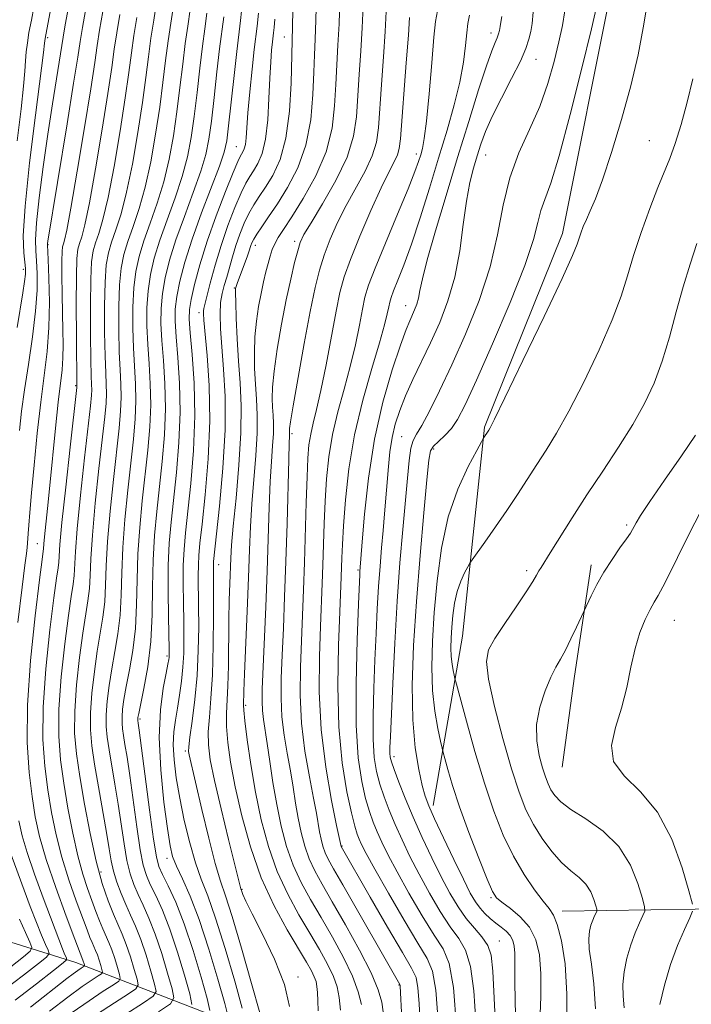
# Model space of a CAD drawing. Extents: x 2139800 to 2142700, y 359800 to 362700.
# Drawn here: x 2140536 to 2140658, y 360757 to 360936 of the extents above; entities that cross this region are included whole.
import ezdxf

# ---------------------------------------------------------------- set-up
doc = ezdxf.new("R2010")
doc.units = 0
doc.header["$MEASUREMENT"] = 0
for name, color, linetype, lineweight in [('DTM HARD BREAKLINE', 7, 'Continuous', 0), ('DTM SPOT ELEVATION', 2, 'Continuous', 13), ('INDEX CONTOUR', 41, 'Continuous', 13), ('INTERMEDIATE CONTOUR', 44, 'Continuous', 0)]:
    doc.layers.add(name, color=color, linetype=linetype, lineweight=lineweight)

msp = doc.modelspace()

# ---------------------------------------------------------------- linework, layer by layer
at = {"layer": 'DTM HARD BREAKLINE'}
for points in [[(2140610.81, 360793.57, 1054.47), (2140616.12, 360824.33, 1059.19), (2140620.14, 360862.3, 1055.82), (2140634.28, 360897.47, 1055.39), (2140643.2, 360942.08, 1054.69), (2140636.01, 360988.82, 1053.24)], [(2140634.26, 360800.52, 1063.29), (2140636.39, 360816.62, 1062.66), (2140639.52, 360837.27, 1061.56)], [(2140695.54, 360769.93, 1072.04), (2140666.42, 360774.85, 1065.87), (2140634.26, 360774.38, 1058.56)], [(2140437.17, 360771.41, 948.12), (2140476.06, 360773.93, 966.97), (2140522.11, 360772.5, 993.56), (2140545.95, 360765.05, 1009.04), (2140581.91, 360751.108, 1030.828), (2140594.075, 360745.613, 1035.857)]]:
    msp.add_polyline3d(points, dxfattribs=at)
at = {"layer": 'DTM SPOT ELEVATION'}
for p in [(2140621.34, 360933.88, 1047.5), (2140540.84, 360933, 1004.3), (2140583.79, 360933.13, 1031.3), (2140629.51, 360929.09, 1050.72), (2140650.06, 360914.29, 1056.85), (2140575.05, 360913.21, 1027.1), (2140607.74, 360911.91, 1043.5), (2140620.37, 360911.7, 1050.9), (2140585.65, 360896.05, 1037.6), (2140540.9, 360895.44, 1008.1), (2140578.54, 360895.27, 1034.6), (2140536.42, 360890.94, 1003.6), (2140574.71, 360887.53, 1033.9), (2140605.84, 360884.37, 1047.3), (2140568.31, 360883.04, 1029.5), (2140545.87, 360869.81, 1011.8), (2140585.19, 360861.08, 1040.3), (2140605.12, 360860.53, 1051.1), (2140610.92, 360858.33, 1054.4), (2140645.92, 360844.48, 1061.72), (2140538.93, 360841.13, 1009.2), (2140571.86, 360837.32, 1032.7), (2140597.19, 360836.33, 1047.8), (2140627.81, 360836.19, 1059.63), (2140654.62, 360827.19, 1064.92), (2140562.48, 360820.74, 1025.7), (2140576.78, 360811.77, 1036.3), (2140557.61, 360809.26, 1024.3), (2140565.8, 360803.49, 1029.7), (2140603.73, 360802.45, 1052.5), (2140594.25, 360786.2, 1044.1), (2140562.51, 360783.98, 1025.5), (2140550.48, 360781.49, 1016.5), (2140576.1, 360778.35, 1032.1), (2140621.3, 360776.82, 1055.8), (2140622.81, 360768.97, 1052.8), (2140586.28, 360762.43, 1032.3), (2140604.63, 360760.98, 1041.9)]:
    msp.add_point(p, dxfattribs=at)
at = {"layer": 'INDEX CONTOUR'}
for points in [[(2140550.812, 360937.75, 1010), (2140550.232, 360934.38, 1010), (2140549.804, 360931.61, 1010), (2140549.351, 360928.484, 1010), (2140548.632, 360923.742, 1010), (2140547.502, 360916.676, 1010), (2140546.195, 360908.77, 1010), (2140545.042, 360902.058, 1010), (2140544.294, 360898.059, 1010), (2140543.887, 360896.238, 1010), (2140543.674, 360895.545, 1010), (2140543.535, 360895.032, 1010), (2140543.444, 360894.164, 1010), (2140543.398, 360892.51, 1010), (2140543.393, 360889.803, 1010), (2140543.426, 360886.44, 1010), (2140543.49, 360882.984, 1010), (2140543.57, 360879.893, 1010), (2140543.62, 360877.208, 1010), (2140543.586, 360874.865, 1010), (2140543.423, 360872.709, 1010), (2140542.73, 360866.812, 1010), (2140542.236, 360862.11, 1010), (2140541.199, 360851.656, 1010), (2140540.773, 360847.524, 1010), (2140540.224, 360842.35, 1010), (2140540.108, 360841.115, 1010), (2140540.043, 360840.168, 1010), (2140539.991, 360839.734, 1010), (2140539.794, 360838.22, 1010), (2140539.327, 360834.529, 1010), (2140538.542, 360828.02, 1010), (2140537.698, 360819.885, 1010), (2140537.132, 360811.771, 1010), (2140537.087, 360805, 1010), (2140537.442, 360799.585, 1010), (2140537.983, 360795.214, 1010), (2140538.569, 360791.518, 1010), (2140539.349, 360787.908, 1010), (2140540.548, 360783.74, 1010), (2140542.271, 360778.661, 1010), (2140544.161, 360773.48, 1010), (2140545.743, 360769.294, 1010), (2140547.212, 360765.501, 1010), (2140547.48, 360764.63, 1010), (2140547.508, 360764.487, 1010), (2140547.452, 360764.392, 1010), (2140546.898, 360764.028, 1010), (2140546.314, 360763.629, 1010), (2140545.474, 360763.019, 1010), (2140544.322, 360762.138, 1010), (2140537.708, 360756.939, 1010)], [(2140566.688, 360938.13, 1020), (2140566.245, 360935.115, 1020), (2140565.796, 360931.949, 1020), (2140565.332, 360928.18, 1020), (2140564.835, 360923.943, 1020), (2140564.282, 360919.523, 1020), (2140563.645, 360915.159, 1020), (2140562.87, 360910.922, 1020), (2140561.892, 360906.836, 1020), (2140560.693, 360902.94, 1020), (2140559.423, 360899.325, 1020), (2140558.273, 360896.095, 1020), (2140557.4, 360893.272, 1020), (2140556.801, 360890.559, 1020), (2140556.439, 360887.58, 1020), (2140556.276, 360884.082, 1020), (2140556.275, 360880.301, 1020), (2140556.398, 360876.6, 1020), (2140556.782, 360870.124, 1020), (2140556.844, 360867.032, 1020), (2140556.705, 360863.762, 1020), (2140556.383, 360860.097, 1020), (2140555.37, 360850.838, 1020), (2140554.839, 360845.528, 1020), (2140554.444, 360840.394, 1020), (2140554.256, 360835.828, 1020), (2140554.15, 360831.792, 1020), (2140553.955, 360828.142, 1020), (2140553.55, 360824.743, 1020), (2140553.007, 360821.517, 1020), (2140552.447, 360818.398, 1020), (2140551.975, 360815.357, 1020), (2140551.635, 360812.512, 1020), (2140551.452, 360810.015, 1020), (2140551.448, 360807.928, 1020), (2140551.619, 360805.947, 1020), (2140551.956, 360803.674, 1020), (2140553.012, 360797.462, 1020), (2140553.599, 360793.828, 1020), (2140554.679, 360786.615, 1020), (2140555.215, 360783.573, 1020), (2140555.79, 360781.178, 1020), (2140556.446, 360779.224, 1020), (2140557.224, 360777.408, 1020), (2140558.154, 360775.444, 1020), (2140559.21, 360773.108, 1020), (2140560.356, 360770.196, 1020), (2140561.532, 360766.661, 1020), (2140562.603, 360763.097, 1020), (2140563.412, 360760.259, 1020), (2140563.739, 360758.623, 1020), (2140563.102, 360757.54, 1020), (2140560.956, 360756.084, 1020)], [(2140602.306, 360937.756, 1040), (2140602.115, 360934.137, 1040), (2140601.793, 360929.519, 1040), (2140601.42, 360924.528, 1040), (2140600.864, 360916.639, 1040), (2140600.51, 360914.008, 1040), (2140599.76, 360911.541, 1040), (2140598.437, 360908.77, 1040), (2140594.992, 360902.559, 1040), (2140593.425, 360899.419, 1040), (2140592.099, 360896.388, 1040), (2140591.016, 360893.539, 1040), (2140590.152, 360890.813, 1040), (2140589.364, 360887.637, 1040), (2140588.478, 360883.308, 1040), (2140587.394, 360877.486, 1040), (2140586.286, 360871.283, 1040), (2140585.4, 360866.177, 1040), (2140584.914, 360863.253, 1040), (2140584.741, 360862.048, 1040), (2140584.727, 360861.709, 1040), (2140584.75, 360861.32, 1040), (2140584.748, 360861.087, 1040), (2140584.728, 360860.666, 1040), (2140584.678, 360859.382, 1040), (2140584.589, 360856.43, 1040), (2140584.279, 360844.774, 1040), (2140584.072, 360837.863, 1040), (2140583.845, 360831.465, 1040), (2140583.616, 360825.785, 1040), (2140583.405, 360820.862, 1040), (2140583.242, 360816.681, 1040), (2140583.2, 360813.03, 1040), (2140583.359, 360809.646, 1040), (2140583.765, 360806.318, 1040), (2140584.32, 360803.048, 1040), (2140584.892, 360799.888, 1040), (2140585.381, 360796.88, 1040), (2140585.823, 360794.016, 1040), (2140586.286, 360791.275, 1040), (2140586.832, 360788.645, 1040), (2140587.496, 360786.159, 1040), (2140588.304, 360783.856, 1040), (2140589.306, 360781.691, 1040), (2140590.647, 360779.264, 1040), (2140592.495, 360776.091, 1040), (2140594.9, 360771.905, 1040), (2140597.435, 360767.321, 1040), (2140599.552, 360763.171, 1040), (2140600.847, 360760.084, 1040), (2140601.477, 360757.857, 1040), (2140601.742, 360756.081, 1040)], [(2140628.973, 360937.617, 1050), (2140628.796, 360935.594, 1050), (2140628.531, 360934.152, 1050), (2140628.211, 360932.763, 1050), (2140627.66, 360931.061, 1050), (2140626.649, 360928.725, 1050), (2140625.057, 360925.581, 1050), (2140623.201, 360922.048, 1050), (2140621.504, 360918.695, 1050), (2140620.287, 360915.949, 1050), (2140619.449, 360913.666, 1050), (2140618.783, 360911.557, 1050), (2140618.124, 360909.332, 1050), (2140617.469, 360906.69, 1050), (2140616.853, 360903.323, 1050), (2140616.281, 360899.064, 1050), (2140615.629, 360894.295, 1050), (2140614.739, 360889.535, 1050), (2140613.502, 360885.197, 1050), (2140611.999, 360881.264, 1050), (2140610.358, 360877.613, 1050), (2140607.148, 360870.908, 1050), (2140605.796, 360867.948, 1050), (2140604.731, 360865.295, 1050), (2140603.934, 360862.824, 1050), (2140603.361, 360860.373, 1050), (2140602.965, 360857.811, 1050), (2140602.686, 360855.13, 1050), (2140601.992, 360846.55, 1050), (2140601.732, 360843.521, 1050), (2140601.452, 360840.38, 1050), (2140601.168, 360837.032, 1050), (2140600.901, 360833.364, 1050), (2140600.664, 360829.288, 1050), (2140600.447, 360824.811, 1050), (2140600.237, 360819.964, 1050), (2140600.033, 360814.857, 1050), (2140599.897, 360809.906, 1050), (2140599.907, 360805.606, 1050), (2140600.125, 360802.3, 1050), (2140600.546, 360799.722, 1050), (2140601.146, 360797.456, 1050), (2140601.909, 360795.15, 1050), (2140602.831, 360792.71, 1050), (2140603.914, 360790.109, 1050), (2140605.164, 360787.32, 1050), (2140606.604, 360784.318, 1050), (2140608.263, 360781.081, 1050), (2140610.136, 360777.651, 1050), (2140612.076, 360774.343, 1050), (2140613.901, 360771.538, 1050), (2140615.459, 360769.41, 1050), (2140616.702, 360767.297, 1050), (2140617.612, 360764.328, 1050), (2140618.195, 360759.882, 1050), (2140618.554, 360754.335, 1050)], [(2140582.07, 360936.375, 1030), (2140581.935, 360934.848, 1030), (2140581.838, 360933.897, 1030), (2140581.641, 360932.23, 1030), (2140581.488, 360930.758, 1030), (2140581.313, 360928.598, 1030), (2140581.149, 360925.66, 1030), (2140581.003, 360921.975, 1030), (2140580.789, 360918.061, 1030), (2140580.397, 360914.559, 1030), (2140579.759, 360911.959, 1030), (2140578.976, 360910.146, 1030), (2140578.19, 360908.856, 1030), (2140577.497, 360907.798, 1030), (2140576.794, 360906.587, 1030), (2140575.93, 360904.81, 1030), (2140574.807, 360902.181, 1030), (2140573.537, 360898.899, 1030), (2140572.29, 360895.285, 1030), (2140571.207, 360891.672, 1030), (2140570.341, 360888.437, 1030), (2140569.16, 360883.802, 1030), (2140569.092, 360883.411, 1030), (2140569.083, 360882.899, 1030), (2140569.166, 360881.724, 1030), (2140569.784, 360875.26, 1030), (2140570.146, 360869.821, 1030), (2140570.252, 360863.413, 1030), (2140569.951, 360856.536, 1030), (2140569.403, 360849.996, 1030), (2140568.844, 360844.677, 1030), (2140568.465, 360841.181, 1030), (2140568.26, 360838.976, 1030), (2140568.175, 360837.246, 1030), (2140568.16, 360835.285, 1030), (2140568.221, 360829.76, 1030), (2140568.236, 360825.975, 1030), (2140568.167, 360821.695, 1030), (2140567.944, 360817.199, 1030), (2140567.533, 360812.796, 1030), (2140567.05, 360808.899, 1030), (2140566.645, 360805.949, 1030), (2140566.437, 360804.225, 1030), (2140566.404, 360803.351, 1030), (2140566.493, 360802.789, 1030), (2140568.828, 360792.858, 1030), (2140570.084, 360787.619, 1030), (2140571.258, 360783.009, 1030), (2140572.183, 360779.851, 1030), (2140573.086, 360777.135, 1030), (2140574.289, 360773.389, 1030), (2140575.983, 360767.685, 1030), (2140577.827, 360761.259, 1030), (2140579.345, 360755.888, 1030)], [(2140658.68, 360895.61, 1060), (2140657.452, 360891.892, 1060), (2140656.188, 360887.736, 1060), (2140654.96, 360883.221, 1060), (2140653.723, 360878.615, 1060), (2140652.406, 360874.235, 1060), (2140650.929, 360870.295, 1060), (2140649.182, 360866.582, 1060), (2140647.045, 360862.777, 1060), (2140644.459, 360858.648, 1060), (2140641.61, 360854.308, 1060), (2140638.74, 360849.958, 1060), (2140636.081, 360845.82, 1060), (2140632.087, 360839.45, 1060), (2140630.403, 360836.818, 1060), (2140630.016, 360836.174, 1060), (2140629.602, 360835.412, 1060), (2140628.919, 360834.229, 1060), (2140627.723, 360832.355, 1060), (2140625.895, 360829.667, 1060), (2140623.817, 360826.647, 1060), (2140621.995, 360823.925, 1060), (2140620.851, 360821.859, 1060), (2140620.472, 360819.718, 1060), (2140620.863, 360816.494, 1060), (2140621.967, 360811.551, 1060), (2140623.483, 360805.73, 1060), (2140625.054, 360800.241, 1060), (2140626.411, 360796.007, 1060), (2140627.662, 360792.804, 1060), (2140629.007, 360790.117, 1060), (2140630.59, 360787.553, 1060), (2140632.338, 360785.184, 1060), (2140634.121, 360783.199, 1060), (2140635.818, 360781.709, 1060), (2140637.327, 360780.503, 1060), (2140638.555, 360779.291, 1060), (2140639.435, 360777.881, 1060), (2140640.009, 360776.47, 1060), (2140640.349, 360775.349, 1060), (2140640.515, 360774.717, 1060), (2140640.526, 360774.381, 1060), (2140640.391, 360774.052, 1060), (2140640.131, 360773.502, 1060), (2140639.798, 360772.736, 1060), (2140639.46, 360771.815, 1060), (2140639.184, 360770.756, 1060), (2140639.056, 360769.378, 1060), (2140639.165, 360767.452, 1060), (2140639.546, 360764.768, 1060), (2140640.001, 360761.194, 1060), (2140640.28, 360756.616, 1060)]]:
    msp.add_polyline3d(points, dxfattribs=at)
at = {"layer": 'INTERMEDIATE CONTOUR'}
for points in [[(2140543.199, 360948.13, 1004), (2140540.356, 360932.882, 1004), (2140540.269, 360932.016, 1004), (2140540.063, 360930.333, 1004), (2140538.587, 360918.947, 1004), (2140537.521, 360910.268, 1004), (2140536.701, 360902.393, 1004), (2140536.392, 360897.05, 1004), (2140536.458, 360893.922, 1004), (2140536.781, 360891.069, 1004), (2140536.779, 360890.067, 1004), (2140536.626, 360888.726, 1004), (2140536.311, 360886.678, 1004), (2140535.258, 360880.374, 1004)], [(2140545.376, 360942.815, 1006), (2140544.006, 360935.352, 1006), (2140543.615, 360933.123, 1006), (2140541.69, 360921.013, 1006), (2140540.856, 360915.496, 1006), (2140540.02, 360909.578, 1006), (2140539.294, 360903.949, 1006), (2140538.797, 360899.365, 1006), (2140538.608, 360896.324, 1006), (2140538.643, 360894.288, 1006), (2140538.783, 360892.463, 1006), (2140538.907, 360890.166, 1006), (2140538.895, 360887.16, 1006), (2140538.631, 360883.324, 1006), (2140538.051, 360878.66, 1006), (2140537.305, 360873.683, 1006), (2140536.594, 360869.037, 1006), (2140536.074, 360865.163, 1006), (2140535.705, 360861.698, 1006)], [(2140548.421, 360942.146, 1008), (2140547.119, 360934.866, 1008), (2140546.699, 360932.303, 1008), (2140546.263, 360929.445, 1008), (2140545.532, 360924.767, 1008), (2140544.339, 360917.381, 1008), (2140540.857, 360896.047, 1008), (2140540.8, 360895.627, 1008), (2140540.795, 360895.387, 1008), (2140540.911, 360892.743, 1008), (2140541.047, 360889.352, 1008), (2140541.135, 360884.973, 1008), (2140541.054, 360880.349, 1008), (2140540.717, 360876.015, 1008), (2140540.186, 360871.672, 1008), (2140539.557, 360866.814, 1008), (2140538.921, 360861.166, 1008), (2140538.342, 360855.387, 1008), (2140537.878, 360850.369, 1008), (2140537.568, 360846.788, 1008), (2140537.386, 360844.457, 1008), (2140537.287, 360842.972, 1008), (2140537.18, 360841.18, 1008), (2140537.108, 360840.411, 1008), (2140536.972, 360839.336, 1008), (2140536.692, 360837.214, 1008), (2140536.177, 360833.201, 1008), (2140535.406, 360826.81, 1008)], [(2140585.412, 360941.061, 1032), (2140585.29, 360935.041, 1032), (2140585.01, 360924.748, 1032), (2140584.71, 360919.643, 1032), (2140584.072, 360914.733, 1032), (2140583.003, 360910.872, 1032), (2140581.682, 360908.006, 1032), (2140580.356, 360905.853, 1032), (2140579.215, 360904.142, 1032), (2140578.241, 360902.628, 1032), (2140577.361, 360901.074, 1032), (2140576.517, 360899.298, 1032), (2140575.723, 360897.336, 1032), (2140575.007, 360895.279, 1032), (2140574.388, 360893.218, 1032), (2140573.349, 360889.503, 1032), (2140572.883, 360888, 1032), (2140572.488, 360886.55, 1032), (2140572.221, 360884.893, 1032), (2140572.126, 360882.798, 1032), (2140572.199, 360880.145, 1032), (2140572.426, 360876.84, 1032), (2140572.76, 360872.781, 1032), (2140573.029, 360867.822, 1032), (2140573.027, 360861.809, 1032), (2140572.628, 360854.83, 1032), (2140572.01, 360847.943, 1032), (2140570.94, 360837.869, 1032), (2140570.905, 360837.301, 1032), (2140570.901, 360836.69, 1032), (2140570.924, 360832.582, 1032), (2140570.933, 360828.068, 1032), (2140570.891, 360822.6, 1032), (2140570.744, 360817.279, 1032), (2140570.471, 360812.973, 1032), (2140570.171, 360809.623, 1032), (2140569.971, 360806.94, 1032), (2140569.996, 360804.564, 1032), (2140570.345, 360801.857, 1032), (2140571.112, 360798.114, 1032), (2140572.316, 360792.969, 1032), (2140573.672, 360787.417, 1032), (2140575.915, 360778.416, 1032), (2140576.055, 360777.969, 1032), (2140576.241, 360777.415, 1032), (2140576.771, 360776.2, 1032), (2140577.931, 360773.875, 1032), (2140579.85, 360770.191, 1032), (2140582.028, 360765.684, 1032), (2140583.81, 360761.088, 1032), (2140584.711, 360757.04, 1032)], [(2140589.623, 360940.797, 1034), (2140589.515, 360936.199, 1034), (2140589.387, 360932.74, 1034), (2140589.25, 360929.873, 1034), (2140589.119, 360926.736, 1034), (2140588.963, 360922.705, 1034), (2140588.579, 360918.106, 1034), (2140587.72, 360913.503, 1034), (2140586.239, 360909.369, 1034), (2140584.388, 360905.813, 1034), (2140582.521, 360902.85, 1034), (2140580.933, 360900.486, 1034), (2140579.688, 360898.669, 1034), (2140578.791, 360897.338, 1034), (2140578.228, 360896.416, 1034), (2140577.909, 360895.774, 1034), (2140577.725, 360895.272, 1034), (2140577.37, 360894.127, 1034), (2140577.048, 360893.206, 1034), (2140576.569, 360891.941, 1034), (2140575.562, 360889.356, 1034), (2140575.265, 360888.561, 1034), (2140574.941, 360887.484, 1034), (2140574.923, 360887.291, 1034), (2140574.923, 360886.612, 1034), (2140574.963, 360884.977, 1034), (2140575.061, 360882.088, 1034), (2140575.224, 360878.336, 1034), (2140575.458, 360874.281, 1034), (2140575.74, 360870.313, 1034), (2140575.944, 360866.12, 1034), (2140575.913, 360861.219, 1034), (2140575.553, 360855.379, 1034), (2140575.016, 360849.389, 1034), (2140574.517, 360844.297, 1034), (2140574.217, 360840.833, 1034), (2140574.073, 360838.479, 1034), (2140573.894, 360833.909, 1034), (2140573.791, 360830.851, 1034), (2140573.711, 360827.221, 1034), (2140573.629, 360818.948, 1034), (2140573.55, 360815.307, 1034), (2140573.292, 360810.271, 1034), (2140573.298, 360807.93, 1034), (2140573.524, 360805.032, 1034), (2140574.026, 360801.407, 1034), (2140574.852, 360796.964, 1034), (2140576.043, 360791.709, 1034), (2140577.621, 360786.034, 1034), (2140579.603, 360780.426, 1034), (2140581.939, 360775.322, 1034), (2140584.32, 360770.961, 1034), (2140587.804, 360765.135, 1034), (2140588.701, 360763.549, 1034), (2140589.231, 360762.465, 1034), (2140589.544, 360761.591, 1034), (2140589.718, 360760.702, 1034), (2140589.816, 360759.588, 1034), (2140589.884, 360758.092, 1034), (2140589.92, 360756.273, 1034)], [(2140560.599, 360939.469, 1016), (2140560.072, 360936.169, 1016), (2140559.57, 360932.921, 1016), (2140559.121, 360929.552, 1016), (2140558.641, 360925.759, 1016), (2140558.022, 360921.211, 1016), (2140557.188, 360915.766, 1016), (2140556.2, 360910.061, 1016), (2140555.152, 360904.925, 1016), (2140554.134, 360900.988, 1016), (2140553.208, 360898.091, 1016), (2140552.434, 360895.875, 1016), (2140551.854, 360893.942, 1016), (2140551.461, 360891.728, 1016), (2140551.232, 360888.631, 1016), (2140551.142, 360884.314, 1016), (2140551.158, 360879.504, 1016), (2140551.244, 360875.197, 1016), (2140551.359, 360872.135, 1016), (2140551.458, 360870.042, 1016), (2140551.491, 360868.387, 1016), (2140551.41, 360866.624, 1016), (2140551.175, 360864.134, 1016), (2140550.13, 360854.739, 1016), (2140549.463, 360848.455, 1016), (2140548.927, 360842.686, 1016), (2140548.647, 360838.39, 1016), (2140548.521, 360835.326, 1016), (2140548.39, 360832.952, 1016), (2140548.126, 360830.739, 1016), (2140547.199, 360824.85, 1016), (2140546.602, 360820.422, 1016), (2140546.06, 360815.461, 1016), (2140545.724, 360810.717, 1016), (2140545.713, 360806.703, 1016), (2140546.027, 360802.969, 1016), (2140546.634, 360798.826, 1016), (2140547.491, 360793.822, 1016), (2140548.519, 360788.454, 1016), (2140549.627, 360783.456, 1016), (2140550.734, 360779.405, 1016), (2140551.788, 360776.266, 1016), (2140552.75, 360773.847, 1016), (2140554.358, 360770.203, 1016), (2140555.098, 360768.318, 1016), (2140555.845, 360766.073, 1016), (2140556.525, 360763.809, 1016), (2140557.039, 360762.008, 1016), (2140557.247, 360760.969, 1016), (2140556.842, 360760.281, 1016), (2140555.479, 360759.356, 1016), (2140552.96, 360757.752, 1016), (2140549.686, 360755.62, 1016)], [(2140563.643, 360938.799, 1018), (2140563.158, 360935.642, 1018), (2140562.683, 360932.435, 1018), (2140562.227, 360928.866, 1018), (2140561.738, 360924.851, 1018), (2140561.152, 360920.367, 1018), (2140560.417, 360915.463, 1018), (2140559.535, 360910.491, 1018), (2140558.522, 360905.88, 1018), (2140557.414, 360901.964, 1018), (2140556.316, 360898.708, 1018), (2140555.354, 360895.985, 1018), (2140554.627, 360893.607, 1018), (2140554.131, 360891.144, 1018), (2140553.836, 360888.106, 1018), (2140553.709, 360884.198, 1018), (2140553.717, 360879.902, 1018), (2140553.821, 360875.899, 1018), (2140553.979, 360872.69, 1018), (2140554.12, 360870.083, 1018), (2140554.168, 360867.71, 1018), (2140554.058, 360865.193, 1018), (2140553.779, 360862.115, 1018), (2140552.75, 360852.788, 1018), (2140552.151, 360846.992, 1018), (2140551.686, 360841.54, 1018), (2140551.452, 360837.109, 1018), (2140551.336, 360833.559, 1018), (2140551.173, 360830.547, 1018), (2140550.838, 360827.741, 1018), (2140549.823, 360821.624, 1018), (2140549.289, 360817.89, 1018), (2140548.848, 360813.986, 1018), (2140548.588, 360810.366, 1018), (2140548.582, 360807.309, 1018), (2140548.833, 360804.406, 1018), (2140549.327, 360801.075, 1018), (2140550.027, 360796.955, 1018), (2140551.479, 360788.636, 1018), (2140551.963, 360785.714, 1018), (2140552.351, 360783.533, 1018), (2140552.793, 360781.634, 1018), (2140553.404, 360779.65, 1018), (2140554.16, 360777.598, 1018), (2140555.001, 360775.59, 1018), (2140555.878, 360773.677, 1018), (2140556.784, 360771.654, 1018), (2140557.727, 360769.257, 1018), (2140558.689, 360766.367, 1018), (2140559.564, 360763.453, 1018), (2140560.226, 360761.133, 1018), (2140560.493, 360759.796, 1018), (2140559.972, 360758.911, 1018), (2140558.217, 360757.72, 1018), (2140555.007, 360755.681, 1018)], [(2140576.18, 360939.545, 1026), (2140575.821, 360936.122, 1026), (2140575.135, 360930.491, 1026), (2140574.649, 360926.121, 1026), (2140573.672, 360916.991, 1026), (2140573.332, 360914.249, 1026), (2140572.875, 360912.213, 1026), (2140572.003, 360909.702, 1026), (2140568.744, 360901.178, 1026), (2140567.033, 360896.425, 1026), (2140565.718, 360892.267, 1026), (2140564.811, 360888.805, 1026), (2140564.251, 360886.004, 1026), (2140563.977, 360883.733, 1026), (2140563.949, 360881.497, 1026), (2140564.13, 360878.704, 1026), (2140564.457, 360874.909, 1026), (2140564.767, 360870.248, 1026), (2140564.874, 360865, 1026), (2140564.648, 360859.467, 1026), (2140564.194, 360854.041, 1026), (2140563.228, 360844.993, 1026), (2140562.902, 360841.191, 1026), (2140562.716, 360837.135, 1026), (2140562.678, 360832.476, 1026), (2140562.734, 360827.845, 1026), (2140562.862, 360821.918, 1026), (2140562.873, 360820.903, 1026), (2140562.858, 360820.474, 1026), (2140562.81, 360820.068, 1026), (2140562.662, 360819.251, 1026), (2140562.332, 360817.619, 1026), (2140561.797, 360814.848, 1026), (2140561.28, 360810.925, 1026), (2140561.064, 360805.92, 1026), (2140561.339, 360800.059, 1026), (2140561.927, 360794.201, 1026), (2140562.556, 360789.368, 1026), (2140563.036, 360786.258, 1026), (2140563.509, 360784.288, 1026), (2140564.197, 360782.558, 1026), (2140565.27, 360780.278, 1026), (2140566.681, 360777.114, 1026), (2140568.33, 360772.846, 1026), (2140570.088, 360767.493, 1026), (2140571.723, 360762.021, 1026), (2140572.972, 360757.636, 1026), (2140573.579, 360755.169, 1026)], [(2140593.85, 360939.806, 1036), (2140593.715, 360935.512, 1036), (2140593.523, 360931.666, 1036), (2140593.307, 360928.091, 1036), (2140593.112, 360924.5, 1036), (2140592.917, 360920.661, 1036), (2140592.448, 360916.569, 1036), (2140591.369, 360912.273, 1036), (2140589.491, 360907.889, 1036), (2140587.226, 360903.803, 1036), (2140585.131, 360900.466, 1036), (2140583.642, 360898.187, 1036), (2140582.685, 360896.699, 1036), (2140582.064, 360895.594, 1036), (2140581.604, 360894.52, 1036), (2140581.22, 360893.352, 1036), (2140580.854, 360892.022, 1036), (2140580.456, 360890.469, 1036), (2140580.024, 360888.658, 1036), (2140579.57, 360886.559, 1036), (2140579.114, 360884.161, 1036), (2140578.715, 360881.52, 1036), (2140578.442, 360878.71, 1036), (2140578.345, 360875.81, 1036), (2140578.396, 360872.906, 1036), (2140578.547, 360870.09, 1036), (2140578.74, 360867.382, 1036), (2140578.879, 360864.52, 1036), (2140578.858, 360861.175, 1036), (2140578.611, 360857.141, 1036), (2140577.874, 360848.341, 1036), (2140577.626, 360844.256, 1036), (2140577.45, 360840.015, 1036), (2140577.267, 360834.992, 1036), (2140577.022, 360828.875, 1036), (2140576.542, 360817.454, 1036), (2140576.422, 360814.335, 1036), (2140576.352, 360811.784, 1036), (2140576.413, 360810.879, 1036), (2140576.624, 360808.921, 1036), (2140577.049, 360805.508, 1036), (2140577.692, 360801.012, 1036), (2140578.545, 360796, 1036), (2140579.604, 360790.964, 1036), (2140580.909, 360786.11, 1036), (2140582.503, 360781.569, 1036), (2140584.395, 360777.445, 1036), (2140586.429, 360773.729, 1036), (2140588.411, 360770.384, 1036), (2140590.17, 360767.385, 1036), (2140591.622, 360764.748, 1036), (2140592.703, 360762.505, 1036), (2140593.383, 360760.61, 1036), (2140593.762, 360758.72, 1036), (2140593.971, 360756.416, 1036)], [(2140598.077, 360938.814, 1038), (2140597.915, 360934.825, 1038), (2140597.658, 360930.592, 1038), (2140597.364, 360926.31, 1038), (2140596.877, 360918.629, 1038), (2140596.371, 360915.118, 1038), (2140595.2, 360911.331, 1038), (2140593.155, 360907.056, 1038), (2140590.742, 360902.836, 1038), (2140588.642, 360899.403, 1038), (2140587.359, 360897.235, 1038), (2140586.681, 360895.804, 1038), (2140586.219, 360894.327, 1038), (2140585.652, 360892.156, 1038), (2140584.947, 360889.175, 1038), (2140584.141, 360885.401, 1038), (2140583.288, 360880.962, 1038), (2140582.505, 360876.419, 1038), (2140581.921, 360872.444, 1038), (2140581.63, 360869.532, 1038), (2140581.569, 360867.477, 1038), (2140581.637, 360865.899, 1038), (2140581.74, 360864.451, 1038), (2140581.814, 360862.92, 1038), (2140581.803, 360861.131, 1038), (2140581.669, 360858.903, 1038), (2140581.457, 360856.051, 1038), (2140581.232, 360852.386, 1038), (2140581.04, 360847.776, 1038), (2140580.659, 360836.197, 1038), (2140580.41, 360829.657, 1038), (2140579.779, 360814.702, 1038), (2140579.734, 360812.434, 1038), (2140579.803, 360810.794, 1038), (2140579.996, 360809.211, 1038), (2140580.693, 360804.851, 1038), (2140581.163, 360801.582, 1038), (2140581.725, 360797.766, 1038), (2140582.401, 360793.751, 1038), (2140583.214, 360789.838, 1038), (2140584.202, 360786.139, 1038), (2140585.404, 360782.712, 1038), (2140586.85, 360779.568, 1038), (2140588.538, 360776.497, 1038), (2140590.453, 360773.238, 1038), (2140592.537, 360769.634, 1038), (2140594.542, 360765.948, 1038), (2140596.175, 360762.546, 1038), (2140597.22, 360759.712, 1038), (2140597.787, 360757.399, 1038)], [(2140640.556, 360938.849, 1054), (2140639.551, 360934.614, 1054), (2140637.822, 360927.471, 1054), (2140635.717, 360919.048, 1054), (2140633.706, 360911.537, 1054), (2140632.163, 360906.582, 1054), (2140631.081, 360903.635, 1054), (2140630.358, 360901.6, 1054), (2140629.822, 360899.442, 1054), (2140629.022, 360896.364, 1054), (2140627.439, 360891.628, 1054), (2140624.771, 360884.894, 1054), (2140621.588, 360877.409, 1054), (2140618.681, 360870.816, 1054), (2140616.637, 360866.356, 1054), (2140615.251, 360863.675, 1054), (2140614.116, 360862.014, 1054), (2140612.927, 360860.737, 1054), (2140611.783, 360859.688, 1054), (2140610.884, 360858.833, 1054), (2140610.356, 360857.975, 1054), (2140610.034, 360856.275, 1054), (2140609.677, 360852.73, 1054), (2140609.112, 360846.696, 1054), (2140608.423, 360838.941, 1054), (2140607.762, 360830.591, 1054), (2140607.267, 360822.619, 1054), (2140607.024, 360815.398, 1054), (2140607.108, 360809.152, 1054), (2140607.546, 360804.056, 1054), (2140608.189, 360800.099, 1054), (2140608.842, 360797.224, 1054), (2140609.389, 360795.249, 1054), (2140610.039, 360793.492, 1054), (2140611.083, 360791.149, 1054), (2140612.691, 360787.698, 1054), (2140614.566, 360783.744, 1054), (2140616.292, 360780.176, 1054), (2140617.562, 360777.67, 1054), (2140618.495, 360776.046, 1054), (2140619.318, 360774.908, 1054), (2140620.215, 360773.928, 1054), (2140621.187, 360773.033, 1054), (2140622.193, 360772.218, 1054), (2140623.184, 360771.465, 1054), (2140624.082, 360770.728, 1054), (2140624.803, 360769.948, 1054), (2140625.284, 360769.067, 1054), (2140625.55, 360768.02, 1054), (2140625.649, 360766.739, 1054), (2140625.623, 360762.234, 1054), (2140625.713, 360757.541, 1054), (2140625.994, 360750.604, 1054)], [(2140649.641, 360938.758, 1056), (2140648.974, 360934.768, 1056), (2140648.022, 360929.9, 1056), (2140646.712, 360924.276, 1056), (2140645.031, 360918.134, 1056), (2140643.212, 360912.164, 1056), (2140641.549, 360907.172, 1056), (2140640.269, 360903.737, 1056), (2140639.333, 360901.533, 1056), (2140638.633, 360900.006, 1056), (2140638.077, 360898.699, 1056), (2140637.638, 360897.533, 1056), (2140636.962, 360895.498, 1056), (2140636.129, 360893.476, 1056), (2140634.222, 360889.293, 1056), (2140630.939, 360882.354, 1056), (2140627.104, 360874.357, 1056), (2140623.827, 360867.572, 1056), (2140621.936, 360863.698, 1056), (2140621.153, 360862.142, 1056), (2140620.923, 360861.74, 1056), (2140619.909, 360860.229, 1056), (2140619.57, 360859.62, 1056), (2140618.714, 360858.055, 1056), (2140617.177, 360855.145, 1056), (2140615.303, 360851.028, 1056), (2140613.562, 360845.976, 1056), (2140612.32, 360840.284, 1056), (2140611.526, 360834.352, 1056), (2140611.024, 360828.606, 1056), (2140610.695, 360823.385, 1056), (2140610.566, 360818.699, 1056), (2140610.7, 360814.47, 1056), (2140611.115, 360810.679, 1056), (2140611.662, 360807.526, 1056), (2140612.145, 360805.267, 1056), (2140612.431, 360803.998, 1056), (2140612.633, 360803.172, 1056), (2140612.922, 360802.08, 1056), (2140613.457, 360800.133, 1056), (2140614.328, 360797.221, 1056), (2140615.615, 360793.349, 1056), (2140617.314, 360788.681, 1056), (2140619.112, 360783.99, 1056), (2140620.617, 360780.205, 1056), (2140621.578, 360777.975, 1056), (2140622.316, 360776.824, 1056), (2140623.296, 360776, 1056), (2140624.83, 360774.878, 1056), (2140626.641, 360773.355, 1056), (2140628.297, 360771.462, 1056), (2140629.458, 360769.195, 1056), (2140630.123, 360766.432, 1056), (2140630.381, 360763.02, 1056), (2140630.335, 360758.863, 1056), (2140630.152, 360754.1, 1056)], [(2140538.315, 360938.465, 1002), (2140537.853, 360936.205, 1002), (2140537.425, 360933.957, 1002), (2140537.123, 360932.076, 1002), (2140536.926, 360930.442, 1002), (2140536.79, 360928.818, 1002), (2140536.658, 360926.91, 1002), (2140536.428, 360924.186, 1002), (2140535.988, 360920.058, 1002), (2140535.289, 360914.26, 1002)], [(2140553.899, 360937.223, 1012), (2140553.345, 360933.894, 1012), (2140552.909, 360930.924, 1012), (2140552.448, 360927.576, 1012), (2140551.762, 360922.898, 1012), (2140550.73, 360916.373, 1012), (2140549.53, 360909.201, 1012), (2140548.412, 360903.014, 1012), (2140547.574, 360899.036, 1012), (2140546.994, 360896.856, 1012), (2140546.594, 360895.655, 1012), (2140546.309, 360894.612, 1012), (2140546.121, 360892.898, 1012), (2140546.024, 360889.683, 1012), (2140546.008, 360884.546, 1012), (2140546.042, 360878.706, 1012), (2140546.138, 360869.742, 1012), (2140546.114, 360869.487, 1012), (2140544.891, 360858.64, 1012), (2140544.087, 360851.382, 1012), (2140543.41, 360844.979, 1012), (2140543.039, 360840.952, 1012), (2140542.825, 360837.763, 1012), (2140542.703, 360836.736, 1012), (2140542.436, 360834.879, 1012), (2140541.951, 360831.303, 1012), (2140541.229, 360825.488, 1012), (2140540.486, 360818.41, 1012), (2140539.996, 360811.42, 1012), (2140539.962, 360805.567, 1012), (2140540.304, 360800.713, 1012), (2140540.867, 360796.418, 1012), (2140541.536, 360792.305, 1012), (2140542.348, 360788.244, 1012), (2140543.378, 360784.165, 1012), (2140544.649, 360780.075, 1012), (2140545.982, 360776.283, 1012), (2140547.96, 360771.016, 1012), (2140548.498, 360769.623, 1012), (2140548.88, 360768.691, 1012), (2140549.527, 360767.238, 1012), (2140549.841, 360766.44, 1012), (2140550.158, 360765.485, 1012), (2140550.448, 360764.522, 1012), (2140550.666, 360763.756, 1012), (2140550.754, 360763.314, 1012), (2140550.582, 360763.022, 1012), (2140550.003, 360762.628, 1012), (2140548.873, 360761.9, 1012), (2140547.072, 360760.67, 1012), (2140544.483, 360758.787, 1012), (2140541.134, 360756.231, 1012)], [(2140569.732, 360937.461, 1022), (2140569.331, 360934.588, 1022), (2140568.909, 360931.463, 1022), (2140568.438, 360927.494, 1022), (2140567.931, 360923.035, 1022), (2140567.412, 360918.679, 1022), (2140566.874, 360914.856, 1022), (2140566.205, 360911.352, 1022), (2140565.262, 360907.791, 1022), (2140563.973, 360903.916, 1022), (2140562.53, 360899.943, 1022), (2140561.193, 360896.205, 1022), (2140560.172, 360892.937, 1022), (2140559.471, 360889.974, 1022), (2140559.043, 360887.055, 1022), (2140558.843, 360883.966, 1022), (2140558.833, 360880.7, 1022), (2140558.975, 360877.301, 1022), (2140559.218, 360873.8, 1022), (2140559.444, 360870.166, 1022), (2140559.521, 360866.355, 1022), (2140559.353, 360862.33, 1022), (2140558.986, 360858.078, 1022), (2140557.989, 360848.887, 1022), (2140557.527, 360844.065, 1022), (2140557.203, 360839.248, 1022), (2140557.06, 360834.547, 1022), (2140556.964, 360830.026, 1022), (2140556.738, 360825.736, 1022), (2140556.262, 360821.744, 1022), (2140555.65, 360818.176, 1022), (2140555.071, 360815.172, 1022), (2140554.662, 360812.825, 1022), (2140554.422, 360811.037, 1022), (2140554.316, 360809.664, 1022), (2140554.314, 360808.548, 1022), (2140554.406, 360807.488, 1022), (2140554.586, 360806.272, 1022), (2140554.854, 360804.667, 1022), (2140555.226, 360802.361, 1022), (2140555.72, 360799.02, 1022), (2140557.007, 360789.696, 1022), (2140557.637, 360785.512, 1022), (2140558.177, 360782.707, 1022), (2140558.732, 360780.85, 1022), (2140559.447, 360779.226, 1022), (2140560.43, 360777.211, 1022), (2140561.636, 360774.563, 1022), (2140562.985, 360771.135, 1022), (2140564.376, 360766.954, 1022), (2140565.642, 360762.74, 1022), (2140566.599, 360759.385, 1022), (2140566.985, 360757.45, 1022)], [(2140579.082, 360937.49, 1028), (2140578.835, 360935.078, 1028), (2140578.334, 360930.846, 1028), (2140577.95, 360927.3, 1028), (2140577.53, 360923.164, 1028), (2140577.179, 360919.361, 1028), (2140576.968, 360916.608, 1028), (2140576.84, 360914.8, 1028), (2140576.71, 360913.629, 1028), (2140576.511, 360912.822, 1028), (2140576.268, 360912.259, 1028), (2140575.779, 360911.454, 1028), (2140575.347, 360910.545, 1028), (2140574.5, 360908.547, 1028), (2140573.102, 360905.092, 1028), (2140571.405, 360900.682, 1028), (2140569.753, 360896.036, 1028), (2140568.431, 360891.784, 1028), (2140567.474, 360888.202, 1028), (2140566.855, 360885.478, 1028), (2140566.544, 360883.617, 1028), (2140566.508, 360881.896, 1028), (2140566.707, 360879.405, 1028), (2140567.076, 360875.464, 1028), (2140567.429, 360870.289, 1028), (2140567.551, 360864.323, 1028), (2140567.296, 360858.036, 1028), (2140566.798, 360852.023, 1028), (2140565.847, 360843.087, 1028), (2140565.581, 360840.084, 1028), (2140565.446, 360837.19, 1028), (2140565.419, 360833.881, 1028), (2140565.459, 360830.342, 1028), (2140565.517, 360826.938, 1028), (2140565.548, 360823.942, 1028), (2140565.514, 360821.258, 1028), (2140565.38, 360818.697, 1028), (2140565.125, 360816.123, 1028), (2140564.781, 360813.597, 1028), (2140564.393, 360811.231, 1028), (2140564.016, 360809.078, 1028), (2140563.73, 360806.953, 1028), (2140563.624, 360804.607, 1028), (2140563.768, 360801.836, 1028), (2140564.164, 360798.606, 1028), (2140564.792, 360794.921, 1028), (2140565.627, 360790.861, 1028), (2140566.601, 360786.794, 1028), (2140567.64, 360783.161, 1028), (2140568.701, 360780.176, 1028), (2140569.88, 360777.138, 1028), (2140571.31, 360773.118, 1028), (2140573.036, 360767.589, 1028), (2140574.775, 360761.64, 1028), (2140576.159, 360756.762, 1028)], [(2140611.592, 360937.87, 1044), (2140611.225, 360935.939, 1044), (2140610.96, 360933.13, 1044), (2140610.567, 360928.426, 1044), (2140610.081, 360922.835, 1044), (2140609.601, 360917.876, 1044), (2140609.204, 360914.685, 1044), (2140608.869, 360912.893, 1044), (2140608.551, 360911.754, 1044), (2140608.167, 360910.55, 1044), (2140607.49, 360908.678, 1044), (2140606.254, 360905.564, 1044), (2140604.332, 360900.936, 1044), (2140602.146, 360895.717, 1044), (2140600.258, 360891.135, 1044), (2140599.079, 360888.053, 1044), (2140598.424, 360885.894, 1044), (2140597.962, 360883.721, 1044), (2140597.409, 360880.802, 1044), (2140596.687, 360877.22, 1044), (2140595.769, 360873.267, 1044), (2140594.663, 360869.19, 1044), (2140593.525, 360865.077, 1044), (2140592.548, 360860.971, 1044), (2140591.876, 360856.906, 1044), (2140591.463, 360852.867, 1044), (2140591.212, 360848.825, 1044), (2140591.042, 360844.784, 1044), (2140590.803, 360837.234, 1044), (2140590.686, 360833.908, 1044), (2140590.365, 360826.13, 1044), (2140590.169, 360820.639, 1044), (2140590.133, 360814.224, 1044), (2140590.472, 360807.35, 1044), (2140591.303, 360800.533, 1044), (2140592.362, 360794.483, 1044), (2140593.291, 360789.962, 1044), (2140594.105, 360786.143, 1044), (2140599.38, 360776.931, 1044), (2140602.515, 360771.5, 1044), (2140605.241, 360766.844, 1044), (2140606.908, 360764.042, 1044), (2140607.707, 360762.329, 1044), (2140608.042, 360760.483, 1044), (2140608.252, 360757.579, 1044), (2140608.423, 360753.902, 1044)], [(2140617.413, 360937.108, 1046), (2140617.126, 360935.582, 1046), (2140616.941, 360933.91, 1046), (2140616.714, 360931.569, 1046), (2140616.325, 360928.536, 1046), (2140615.664, 360924.918, 1046), (2140614.65, 360920.8, 1046), (2140613.333, 360916.203, 1046), (2140611.793, 360911.132, 1046), (2140610.118, 360905.676, 1046), (2140608.428, 360900.284, 1046), (2140606.85, 360895.49, 1046), (2140605.497, 360891.717, 1046), (2140604.416, 360888.943, 1046), (2140603.641, 360887.035, 1046), (2140603.177, 360885.821, 1046), (2140602.919, 360884.97, 1046), (2140602.736, 360884.114, 1046), (2140602.49, 360882.876, 1046), (2140602.003, 360880.846, 1046), (2140601.091, 360877.608, 1046), (2140599.666, 360872.909, 1046), (2140598.015, 360867.154, 1046), (2140596.525, 360860.912, 1046), (2140595.492, 360854.731, 1046), (2140594.869, 360849.075, 1046), (2140594.52, 360844.386, 1046), (2140594.325, 360840.968, 1046), (2140594.223, 360838.559, 1046), (2140594.105, 360835.081, 1046), (2140593.845, 360828.763, 1046), (2140593.619, 360822.679, 1046), (2140593.496, 360815.31, 1046), (2140593.676, 360807.853, 1046), (2140594.285, 360801.331, 1046), (2140595.135, 360796.066, 1046), (2140595.963, 360792.207, 1046), (2140596.566, 360789.788, 1046), (2140596.995, 360788.385, 1046), (2140597.362, 360787.459, 1046), (2140597.819, 360786.466, 1046), (2140598.664, 360784.834, 1046), (2140600.234, 360781.985, 1046), (2140602.693, 360777.645, 1046), (2140605.528, 360772.751, 1046), (2140608.05, 360768.545, 1046), (2140609.737, 360765.807, 1046), (2140610.72, 360763.47, 1046), (2140611.291, 360760.009, 1046), (2140611.697, 360754.43, 1046)], [(2140623.305, 360936.839, 1048), (2140623.118, 360935.851, 1048), (2140622.982, 360935.036, 1048), (2140622.85, 360934.335, 1048), (2140622.681, 360933.68, 1048), (2140622.435, 360933.005, 1048), (2140622.06, 360932.157, 1048), (2140621.446, 360930.647, 1048), (2140620.47, 360927.899, 1048), (2140619.05, 360923.514, 1048), (2140617.271, 360917.799, 1048), (2140615.257, 360911.239, 1048), (2140613.16, 360904.366, 1048), (2140611.227, 360897.915, 1048), (2140609.73, 360892.67, 1048), (2140608.854, 360889.183, 1048), (2140608.416, 360887.069, 1048), (2140608.147, 360885.709, 1048), (2140607.827, 360884.584, 1048), (2140607.437, 360883.565, 1048), (2140606.547, 360881.612, 1048), (2140605.896, 360880.015, 1048), (2140604.874, 360877.193, 1048), (2140603.386, 360872.701, 1048), (2140601.697, 360866.837, 1048), (2140600.163, 360860.088, 1048), (2140599.06, 360853.016, 1048), (2140598.357, 360846.496, 1048), (2140597.948, 360841.479, 1048), (2140597.527, 360836.06, 1048), (2140597.499, 360835.515, 1048), (2140597.273, 360830.119, 1048), (2140597.025, 360823.64, 1048), (2140596.824, 360815.728, 1048), (2140596.849, 360808.131, 1048), (2140597.222, 360802.231, 1048), (2140597.843, 360797.946, 1048), (2140598.555, 360794.832, 1048), (2140599.238, 360792.469, 1048), (2140599.913, 360790.547, 1048), (2140600.638, 360788.784, 1048), (2140601.491, 360786.893, 1048), (2140602.634, 360784.576, 1048), (2140604.248, 360781.533, 1048), (2140606.415, 360777.648, 1048), (2140608.802, 360773.547, 1048), (2140610.976, 360770.042, 1048), (2140612.6, 360767.546, 1048), (2140613.728, 360764.885, 1048), (2140614.508, 360760.485, 1048), (2140615.071, 360753.4, 1048)], [(2140634.698, 360937.857, 1052), (2140634.27, 360935.191, 1052), (2140633.63, 360932.233, 1052), (2140632.777, 360928.687, 1052), (2140631.648, 360924.701, 1052), (2140630.162, 360920.531, 1052), (2140628.311, 360916.36, 1052), (2140626.378, 360912.089, 1052), (2140624.715, 360907.543, 1052), (2140623.539, 360902.582, 1052), (2140622.513, 360897.191, 1052), (2140621.159, 360891.389, 1052), (2140619.146, 360885.262, 1052), (2140616.705, 360879.186, 1052), (2140614.21, 360873.605, 1052), (2140611.984, 360868.901, 1052), (2140610.137, 360865.209, 1052), (2140608.728, 360862.599, 1052), (2140607.78, 360861.015, 1052), (2140607.182, 360859.879, 1052), (2140606.786, 360858.486, 1052), (2140606.463, 360856.248, 1052), (2140606.14, 360853.041, 1052), (2140605.297, 360843.707, 1052), (2140604.781, 360837.626, 1052), (2140604.274, 360830.667, 1052), (2140603.828, 360823.061, 1052), (2140603.466, 360815.738, 1052), (2140603.041, 360806.074, 1052), (2140602.97, 360804.084, 1052), (2140602.965, 360803.081, 1052), (2140603.028, 360802.369, 1052), (2140603.249, 360801.498, 1052), (2140603.738, 360800.081, 1052), (2140604.581, 360797.83, 1052), (2140605.75, 360794.873, 1052), (2140607.19, 360791.435, 1052), (2140608.836, 360787.748, 1052), (2140610.573, 360784.061, 1052), (2140612.278, 360780.628, 1052), (2140613.857, 360777.653, 1052), (2140615.349, 360775.138, 1052), (2140616.827, 360773.035, 1052), (2140618.317, 360771.275, 1052), (2140619.676, 360769.71, 1052), (2140620.717, 360768.171, 1052), (2140621.32, 360766.364, 1052), (2140621.64, 360763.483, 1052), (2140621.899, 360758.596, 1052), (2140622.271, 360751.271, 1052)], [(2140556.985, 360936.696, 1014), (2140556.457, 360933.408, 1014), (2140556.015, 360930.238, 1014), (2140555.544, 360926.668, 1014), (2140554.892, 360922.055, 1014), (2140553.959, 360916.069, 1014), (2140552.865, 360909.631, 1014), (2140551.782, 360903.969, 1014), (2140550.854, 360900.012, 1014), (2140550.101, 360897.473, 1014), (2140549.514, 360895.765, 1014), (2140549.081, 360894.277, 1014), (2140548.791, 360892.313, 1014), (2140548.628, 360889.157, 1014), (2140548.575, 360884.43, 1014), (2140548.6, 360879.105, 1014), (2140548.666, 360874.496, 1014), (2140548.74, 360871.58, 1014), (2140548.797, 360870, 1014), (2140548.814, 360869.065, 1014), (2140548.762, 360868.056, 1014), (2140548.571, 360866.153, 1014), (2140547.511, 360856.689, 1014), (2140546.775, 360849.919, 1014), (2140546.169, 360843.833, 1014), (2140545.843, 360839.671, 1014), (2140545.608, 360835.357, 1014), (2140545.415, 360833.737, 1014), (2140545.079, 360831.539, 1014), (2140544.575, 360828.077, 1014), (2140543.915, 360822.955, 1014), (2140543.273, 360816.935, 1014), (2140542.86, 360811.068, 1014), (2140542.838, 360806.135, 1014), (2140543.165, 360801.841, 1014), (2140543.75, 360797.622, 1014), (2140544.505, 360793.086, 1014), (2140545.365, 360788.53, 1014), (2140546.271, 360784.421, 1014), (2140547.171, 360781.111, 1014), (2140548.036, 360778.478, 1014), (2140548.846, 360776.287, 1014), (2140549.584, 360774.344, 1014), (2140550.253, 360772.625, 1014), (2140550.86, 360771.151, 1014), (2140551.944, 360768.716, 1014), (2140552.469, 360767.379, 1014), (2140553.002, 360765.779, 1014), (2140553.486, 360764.166, 1014), (2140553.853, 360762.882, 1014), (2140554.001, 360762.141, 1014), (2140553.712, 360761.652, 1014), (2140552.741, 360760.992, 1014), (2140550.913, 360759.823, 1014), (2140548.35, 360758.122, 1014), (2140545.247, 360755.945, 1014)], [(2140572.776, 360936.792, 1024), (2140572.022, 360930.977, 1024), (2140571.544, 360926.808, 1024), (2140571.028, 360922.127, 1024), (2140570.542, 360917.835, 1024), (2140570.103, 360914.553, 1024), (2140569.54, 360911.782, 1024), (2140568.633, 360908.747, 1024), (2140567.253, 360904.893, 1024), (2140565.637, 360900.56, 1024), (2140564.113, 360896.315, 1024), (2140562.945, 360892.602, 1024), (2140562.141, 360889.39, 1024), (2140561.647, 360886.529, 1024), (2140561.41, 360883.85, 1024), (2140561.391, 360881.098, 1024), (2140561.553, 360878.003, 1024), (2140561.837, 360874.355, 1024), (2140562.105, 360870.207, 1024), (2140562.198, 360865.678, 1024), (2140562.001, 360860.899, 1024), (2140561.59, 360856.06, 1024), (2140560.609, 360846.937, 1024), (2140560.215, 360842.601, 1024), (2140559.962, 360838.101, 1024), (2140559.864, 360833.266, 1024), (2140559.778, 360828.259, 1024), (2140559.52, 360823.331, 1024), (2140558.974, 360818.746, 1024), (2140558.293, 360814.835, 1024), (2140557.349, 360810.292, 1024), (2140557.21, 360809.563, 1024), (2140557.18, 360809.313, 1024), (2140557.18, 360809.167, 1024), (2140557.192, 360809.029, 1024), (2140557.268, 360808.523, 1024), (2140557.441, 360807.26, 1024), (2140559.335, 360792.778, 1024), (2140560.059, 360787.451, 1024), (2140560.563, 360784.235, 1024), (2140561.017, 360782.477, 1024), (2140561.67, 360781.044, 1024), (2140562.706, 360778.978, 1024), (2140564.062, 360776.017, 1024), (2140565.613, 360772.074, 1024), (2140567.219, 360767.248, 1024), (2140568.681, 360762.384, 1024), (2140569.786, 360758.511, 1024), (2140570.281, 360756.309, 1024)], [(2140606.536, 360936.692, 1042), (2140606.315, 360933.45, 1042), (2140605.929, 360928.445, 1042), (2140604.852, 360914.648, 1042), (2140604.649, 360912.898, 1042), (2140604.32, 360911.752, 1042), (2140603.718, 360910.483, 1042), (2140602.752, 360908.611, 1042), (2140601.342, 360905.715, 1042), (2140599.491, 360901.602, 1042), (2140597.516, 360896.973, 1042), (2140595.814, 360892.751, 1042), (2140594.667, 360889.549, 1042), (2140593.891, 360886.725, 1042), (2140593.187, 360883.328, 1042), (2140591.371, 360873.595, 1042), (2140590.446, 360868.926, 1042), (2140589.659, 360865.472, 1042), (2140589.034, 360863, 1042), (2140588.571, 360861.03, 1042), (2140588.26, 360859.081, 1042), (2140588.056, 360856.659, 1042), (2140587.905, 360853.264, 1042), (2140587.758, 360848.6, 1042), (2140587.441, 360837.709, 1042), (2140587.266, 360832.734, 1042), (2140586.885, 360823.496, 1042), (2140586.706, 360818.66, 1042), (2140586.667, 360813.627, 1042), (2140586.915, 360808.498, 1042), (2140587.534, 360803.426, 1042), (2140588.341, 360798.765, 1042), (2140589.092, 360794.925, 1042), (2140589.599, 360792.178, 1042), (2140590.171, 360788.799, 1042), (2140590.451, 360787.453, 1042), (2140590.791, 360786.179, 1042), (2140591.205, 360784.999, 1042), (2140591.758, 360783.821, 1042), (2140592.723, 360782.089, 1042), (2140594.426, 360779.139, 1042), (2140604.777, 360761.044, 1042), (2140604.792, 360760.956, 1042), (2140604.807, 360760.729, 1042), (2140605.095, 360754.797, 1042)], [(2140657.986, 360925.555, 1058), (2140656.959, 360921.317, 1058), (2140655.851, 360917.257, 1058), (2140654.77, 360913.774, 1058), (2140653.779, 360911.083, 1058), (2140651.584, 360905.782, 1058), (2140650.136, 360901.975, 1058), (2140648.599, 360897.647, 1058), (2140647.211, 360893.433, 1058), (2140646.099, 360889.745, 1058), (2140644.944, 360886.093, 1058), (2140643.314, 360881.764, 1058), (2140640.934, 360876.325, 1058), (2140638.143, 360870.469, 1058), (2140635.436, 360865.174, 1058), (2140633.19, 360861.16, 1058), (2140631.321, 360858.126, 1058), (2140629.627, 360855.515, 1058), (2140626.148, 360850.075, 1058), (2140624.22, 360847.149, 1058), (2140622.151, 360844.15, 1058), (2140620.203, 360841.413, 1058), (2140617.868, 360838.182, 1058), (2140617.449, 360837.552, 1058), (2140617.088, 360836.911, 1058), (2140616.514, 360835.825, 1058), (2140615.815, 360834.29, 1058), (2140615.166, 360832.405, 1058), (2140614.702, 360830.282, 1058), (2140614.406, 360828.069, 1058), (2140614.219, 360825.925, 1058), (2140614.096, 360823.978, 1058), (2140614.048, 360822.229, 1058), (2140614.098, 360820.652, 1058), (2140614.253, 360819.237, 1058), (2140614.457, 360818.061, 1058), (2140614.637, 360817.219, 1058), (2140614.772, 360816.641, 1058), (2140615.043, 360815.6, 1058), (2140616.85, 360808.882, 1058), (2140618.399, 360803.346, 1058), (2140620.112, 360797.627, 1058), (2140621.818, 360792.562, 1058), (2140623.546, 360788.2, 1058), (2140625.375, 360784.392, 1058), (2140627.33, 360781.042, 1058), (2140629.219, 360778.256, 1058), (2140630.796, 360776.189, 1058), (2140631.896, 360774.853, 1058), (2140632.671, 360773.671, 1058), (2140633.352, 360771.925, 1058), (2140634.094, 360769.011, 1058), (2140634.754, 360764.805, 1058), (2140635.113, 360759.301, 1058), (2140635.031, 360752.691, 1058)], [(2140658.461, 360860.845, 1062), (2140655.891, 360857.089, 1062), (2140652.838, 360852.666, 1062), (2140650.156, 360848.757, 1062), (2140648.491, 360846.259, 1062), (2140647.666, 360844.93, 1062), (2140647.294, 360844.244, 1062), (2140647.023, 360843.718, 1062), (2140646.624, 360843.049, 1062), (2140645.902, 360841.982, 1062), (2140644.735, 360840.337, 1062), (2140643.293, 360838.256, 1062), (2140641.823, 360835.963, 1062), (2140640.537, 360833.683, 1062), (2140639.516, 360831.667, 1062), (2140636.845, 360825.932, 1062), (2140635.834, 360823.805, 1062), (2140634.814, 360821.771, 1062), (2140633.934, 360820.169, 1062), (2140633.109, 360818.692, 1062), (2140632.202, 360816.873, 1062), (2140631.147, 360814.378, 1062), (2140630.177, 360811.402, 1062), (2140629.596, 360808.273, 1062), (2140629.614, 360805.286, 1062), (2140630.056, 360802.618, 1062), (2140630.65, 360800.411, 1062), (2140631.183, 360798.751, 1062), (2140631.673, 360797.494, 1062), (2140632.2, 360796.441, 1062), (2140632.881, 360795.404, 1062), (2140633.985, 360794.25, 1062), (2140635.823, 360792.862, 1062), (2140638.542, 360791.121, 1062), (2140641.657, 360788.91, 1062), (2140644.521, 360786.112, 1062), (2140646.622, 360782.744, 1062), (2140647.995, 360779.372, 1062), (2140648.806, 360776.696, 1062), (2140649.202, 360775.185, 1062), (2140649.228, 360774.381, 1062), (2140648.907, 360773.597, 1062), (2140648.284, 360772.283, 1062), (2140647.491, 360770.452, 1062), (2140646.682, 360768.253, 1062), (2140645.996, 360765.843, 1062), (2140645.507, 360763.388, 1062), (2140645.274, 360761.059, 1062), (2140645.315, 360758.951, 1062), (2140645.492, 360756.85, 1062)], [(2140659.533, 360847.285, 1064), (2140657.109, 360842.558, 1064), (2140655.15, 360838.613, 1064), (2140653.658, 360835.544, 1064), (2140652.538, 360833.291, 1064), (2140651.688, 360831.729, 1064), (2140650.964, 360830.489, 1064), (2140650.21, 360829.141, 1064), (2140649.318, 360827.326, 1064), (2140648.365, 360824.968, 1064), (2140647.472, 360822.066, 1064), (2140646.712, 360818.661, 1064), (2140645.957, 360814.966, 1064), (2140645.031, 360811.239, 1064), (2140643.908, 360807.706, 1064), (2140643.17, 360804.458, 1064), (2140643.546, 360801.552, 1064), (2140645.505, 360798.93, 1064), (2140648.463, 360796.075, 1064), (2140651.572, 360792.35, 1064), (2140654.132, 360787.435, 1064), (2140656.02, 360782.253, 1064), (2140657.264, 360778.042, 1064), (2140657.889, 360775.652, 1064)], [(2140535.578, 360790.794, 1008), (2140536.16, 360788.078, 1008), (2140537.072, 360785.025, 1008), (2140538.445, 360781.075, 1008), (2140540.02, 360776.785, 1008), (2140543.499, 360767.528, 1008), (2140543.819, 360766.741, 1008), (2140544.225, 360765.818, 1008), (2140544.221, 360765.558, 1008), (2140543.617, 360764.988, 1008), (2140541.894, 360763.618, 1008), (2140538.769, 360761.168, 1008), (2140534.884, 360758.193, 1008)], [(2140533.69, 360785.947, 1006), (2140537.657, 360775.235, 1006), (2140538.786, 360772.294, 1006), (2140539.721, 360769.993, 1006), (2140540.431, 360768.349, 1006), (2140540.909, 360767.295, 1006), (2140541.083, 360766.683, 1006), (2140540.629, 360766.049, 1006), (2140539.154, 360764.848, 1006), (2140536.439, 360762.728, 1006), (2140532.94, 360760.096, 1006)], [(2140657.931, 360774.382, 1064), (2140657.423, 360773.142, 1064), (2140656.438, 360771.064, 1064), (2140655.183, 360768.168, 1064), (2140653.904, 360764.691, 1064), (2140652.808, 360760.93, 1064), (2140651.959, 360757.398, 1064)], [(2140535.73, 360772.949, 1004), (2140536.813, 360770.483, 1004), (2140537.592, 360768.772, 1004), (2140537.946, 360767.808, 1004), (2140537.64, 360767.11, 1004), (2140536.414, 360766.078, 1004), (2140534.125, 360764.294, 1004)]]:
    msp.add_polyline3d(points, dxfattribs=at)

doc.saveas('drawing.dxf')
